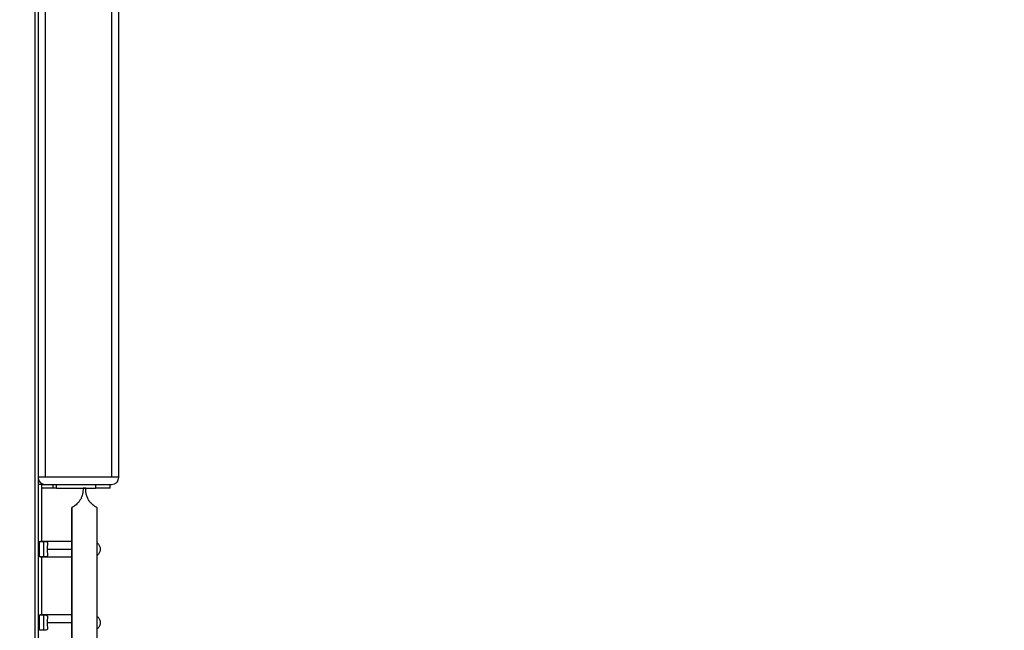
# Model space of a CAD drawing. Units: millimetres. Extents: x 54435 to 72927, y 12988 to 23767.
# Drawn here: x 63646 to 64986, y 15326 to 16158 of the extents above; entities that cross this region are included whole.
import ezdxf

# ---------------------------------------------------------------- set-up
doc = ezdxf.new("R2010")
doc.units = ezdxf.units.MM
doc.styles.get("Standard").update_dxf_attribs({"font": 'arial.ttf'})
doc.dimstyles.new('ISO-25', dxfattribs={"dimtxt": 2.5, "dimasz": 2.5, "dimexe": 1.25, "dimexo": 0.625, "dimtad": 1, "dimtxsty": 'Standard', "dimcen": 2.5, "dimadec": 0, "dimazin": 0, "dimtfac": 1, "dimtmove": 0, "dimatfit": 3, "dimfxl": 1, "dimarcsym": 0})

# ---------------------------------------------------------------- blocks, each defined once
blk = doc.blocks.new('*D2')
at = {"color": 0, "lineweight": -2, "transparency": 16777216}
for p, q in [((58970.7, 17792.4), (58970.7, 17843.7)), ((59150.7, 17842.4), (68376, 17842.4)), ((68556, 17792.4), (68556, 17843.7))]:
    blk.add_line(p, q, dxfattribs=at)
at = {"color": 0, "transparency": 16777216}
for points in [[(59150.7, 17872.4), (59150.7, 17812.4), (58970.7, 17842.4)], [(68376, 17872.4), (68376, 17812.4), (68556, 17842.4)]]:
    blk.add_solid(points, dxfattribs=at)
at = {"layer": 'Defpoints', "color": 0, "transparency": 16777216}
for p in [(68556, 17842.4), (68556, 16507.9), (58970.7, 14516.3)]:
    blk.add_point(p, dxfattribs=at)
at = {"color": 0, "transparency": 16777216, "insert": (63763.4, 18020.1), "char_height": 250, "attachment_point": 5}
blk.add_mtext('960', dxfattribs=at)
blk = doc.blocks.new('*D3')
at = {"color": 0, "lineweight": -2, "transparency": 16777216}
for p, q in [((58942.7, 17769.6), (58891.5, 17769.6)), ((58892.7, 17589.6), (58892.7, 13167.6)), ((58942.7, 12987.6), (58891.5, 12987.6))]:
    blk.add_line(p, q, dxfattribs=at)
at = {"color": 0, "transparency": 16777216}
for points in [[(58862.7, 17589.6), (58922.7, 17589.6), (58892.7, 17769.6)], [(58862.7, 13167.6), (58922.7, 13167.6), (58892.7, 12987.6)]]:
    blk.add_solid(points, dxfattribs=at)
at = {"layer": 'Defpoints', "color": 0, "transparency": 16777216}
for p in [(63764.2, 17769.6), (58892.7, 12987.6), (64173, 12987.6)]:
    blk.add_point(p, dxfattribs=at)
at = {"color": 0, "transparency": 16777216, "insert": (58715.1, 15378.6), "char_height": 250, "attachment_point": 5, "rotation": 90}
blk.add_mtext('480', dxfattribs=at)

msp = doc.modelspace()

# ---------------------------------------------------------------- linework, layer by layer
for p, q in [((63670.748, 16558.285), (63670.748, 15534.573)), ((63680.748, 15534.573), (63680.748, 16558.285)), ((63770.748, 16558.285), (63770.748, 15534.573)), ((63780.748, 15534.573), (63780.748, 16558.285)), ((63666.748, 15081.573), (63666.748, 16477.573)), ((63670.748, 15534.573), (63670.748, 15524.573)), ((63680.748, 15534.573), (63670.748, 15534.573)), ((63770.748, 15534.573), (63680.748, 15534.573)), ((63780.748, 15534.573), (63770.748, 15534.573)), ((63675.748, 15524.573), (63670.748, 15524.573)), ((63670.748, 15524.573), (63670.748, 15091.573)), ((63675.748, 15524.573), (63680.748, 15524.573)), ((63675.748, 15519.573), (63675.748, 15524.573)), ((63675.748, 15447.223), (63675.748, 15524.573)), ((63690.748, 15519.573), (63675.748, 15519.573)), ((63680.748, 15524.573), (63770.748, 15524.573)), ((63690.748, 15524.573), (63690.748, 15519.573)), ((63695.748, 15519.573), (63690.748, 15519.573)), ((63695.748, 15519.573), (63695.748, 15524.573)), ((63695.748, 15519.573), (63748.748, 15519.573)), ((63731.911, 15519.573), (63731.911, 15517.517)), ((63735.586, 15519.573), (63731.911, 15519.573)), ((63735.586, 15517.517), (63735.586, 15519.573)), ((63748.748, 15524.573), (63748.748, 15519.573)), ((63768.748, 15519.573), (63748.748, 15519.573)), ((63768.748, 15519.573), (63768.748, 15524.573)), ((63716.898, 15229.573), (63716.898, 15493.489)), ((63716.898, 15493.489), (63716.898, 15229.573)), ((63750.598, 15493.489), (63750.598, 15229.573)), ((63672.512, 15447.033), (63678.39, 15447.033)), ((63672.512, 15426.112), (63672.512, 15447.033)), ((63716.898, 15447.223), (63674.13, 15447.223)), ((63678.39, 15426.112), (63678.39, 15447.033)), ((63683.148, 15436.573), (63716.898, 15436.573)), ((63678.39, 15426.112), (63672.512, 15426.112)), ((63716.898, 15425.923), (63674.13, 15425.923)), ((63675.748, 15347.223), (63675.748, 15425.923)), ((63672.512, 15347.033), (63678.39, 15347.033)), ((63672.512, 15326.112), (63672.512, 15347.033)), ((63716.898, 15347.223), (63674.13, 15347.223)), ((63678.39, 15326.112), (63678.39, 15347.033)), ((63683.148, 15336.573), (63716.898, 15336.573)), ((63678.39, 15326.112), (63672.512, 15326.112))]:
    msp.add_line(p, q)
for centre, start, end in [((63680.748, 15534.573), 180, 270), ((63770.748, 15534.573), 270, 0)]:
    msp.add_arc(centre, 10, start, end)
at = {"extrusion": (0, 0, -1)}
for centre, major_axis, start_param, end_param in [((63674.13, 15436.573), (0, 10.65), -0.18891512, 0), ((63674.13, 15436.573), (0, -10.65), 0, 0.18891512), ((63674.13, 15336.573), (0, 10.65), -0.18891512, 0)]:
    msp.add_ellipse(centre, major_axis=major_axis, ratio=0.80901699, start_param=start_param, end_param=end_param, dxfattribs=at)
for points, knots in [([(63731.911, 15517.517), (63731.911, 15516.232), (63731.817, 15514.894), (63731.413, 15512.206), (63731.104, 15510.856), (63730.283, 15508.227), (63729.77, 15506.948), (63728.587, 15504.536), (63727.916, 15503.404), (63726.543, 15501.405), (63725.757, 15500.41), (63724.121, 15498.615), (63723.275, 15497.815), (63721.758, 15496.523), (63721.002, 15495.953), (63719.617, 15495.003), (63718.991, 15494.62), (63717.964, 15494.032), (63717.562, 15493.823), (63717.029, 15493.552), (63716.898, 15493.489), (63716.898, 15493.489)], [-7.42081741, -7.42081741, -7.42081741, -7.42081741, -7.03516361, -7.03516361, -6.64950982, -6.64950982, -6.26385602, -6.26385602, -5.87820222, -5.87820222, -5.51592515, -5.51592515, -5.15364808, -5.15364808, -4.79283823, -4.79283823, -4.43202839, -4.43202839, -4.07121855, -4.07121855, -3.71040871, -3.71040871, -3.71040871, -3.71040871]), ([(63750.598, 15493.489), (63750.598, 15493.489), (63750.52, 15493.527), (63750.191, 15493.691), (63749.941, 15493.818), (63749.286, 15494.172), (63748.881, 15494.4), (63747.963, 15494.959), (63747.45, 15495.29), (63746.235, 15496.146), (63745.429, 15496.765), (63743.784, 15498.221), (63742.948, 15499.059), (63741.249, 15500.998), (63740.321, 15502.243), (63738.663, 15504.962), (63737.935, 15506.436), (63736.76, 15509.51), (63736.312, 15511.113), (63735.725, 15514.335), (63735.586, 15515.954), (63735.586, 15517.517)], [-5.00596286, -5.00596286, -5.00596286, -5.00596286, -4.72697372, -4.72697372, -4.44798457, -4.44798457, -4.16899542, -4.16899542, -3.89000627, -3.89000627, -3.53102502, -3.53102502, -3.17204377, -3.17204377, -2.7030298, -2.7030298, -2.23401583, -2.23401583, -1.76500186, -1.76500186, -1.29598789, -1.29598789, -1.29598789, -1.29598789]), ([(63678.39, 15447.033), (63679.586, 15447.033), (63680.692, 15446.997), (63682.377, 15446.724), (63682.957, 15446.475), (63683.412, 15445.809), (63683.517, 15445.542), (63683.632, 15444.855), (63683.642, 15444.431), (63683.607, 15443.575), (63683.569, 15443.114), (63683.47, 15442.058), (63683.409, 15441.463), (63683.295, 15440.176), (63683.242, 15439.482), (63683.168, 15438.046), (63683.148, 15437.305), (63683.148, 15436.573)], [0, 0, 0, 0, 0.61061806, 0.61061806, 1.22123611, 1.22123611, 1.48304237, 1.48304237, 1.74484863, 1.74484863, 1.96461078, 1.96461078, 2.18437294, 2.18437294, 2.4041351, 2.4041351, 2.62389726, 2.62389726, 2.62389726, 2.62389726]), ([(63683.148, 15436.573), (63683.148, 15435.84), (63683.168, 15435.099), (63683.242, 15433.663), (63683.295, 15432.969), (63683.409, 15431.682), (63683.47, 15431.087), (63683.569, 15430.031), (63683.607, 15429.57), (63683.642, 15428.714), (63683.632, 15428.291), (63683.517, 15427.603), (63683.412, 15427.337), (63682.957, 15426.67), (63682.377, 15426.422), (63680.692, 15426.148), (63679.586, 15426.112), (63678.39, 15426.112)], [-2.62389726, -2.62389726, -2.62389726, -2.62389726, -2.4041351, -2.4041351, -2.18437294, -2.18437294, -1.96461078, -1.96461078, -1.74484863, -1.74484863, -1.48304237, -1.48304237, -1.22123611, -1.22123611, -0.61061806, -0.61061806, 0, 0, 0, 0]), ([(63750.598, 15445.416), (63750.701, 15445.347), (63750.806, 15445.275), (63751.386, 15444.855), (63751.881, 15444.431), (63752.707, 15443.575), (63753.093, 15443.114), (63753.815, 15442.058), (63754.151, 15441.463), (63754.711, 15440.176), (63754.936, 15439.482), (63755.237, 15438.046), (63755.314, 15437.305), (63755.314, 15436.573), (63755.314, 15435.84), (63755.237, 15435.099), (63754.936, 15433.663), (63754.711, 15432.969), (63754.151, 15431.682), (63753.815, 15431.087), (63753.093, 15430.031), (63752.707, 15429.57), (63751.881, 15428.714), (63751.386, 15428.291), (63750.806, 15427.871), (63750.701, 15427.798), (63750.598, 15427.729)], [-1.19909626, -1.19909626, -1.19909626, -1.19909626, -1.14085488, -1.14085488, -0.87904863, -0.87904863, -0.65928647, -0.65928647, -0.43952431, -0.43952431, -0.21976216, -0.21976216, 0, 0, 0, 0.21976216, 0.21976216, 0.43952431, 0.43952431, 0.65928647, 0.65928647, 0.87904863, 0.87904863, 1.14085488, 1.14085488, 1.19909626, 1.19909626, 1.19909626, 1.19909626]), ([(63678.39, 15347.033), (63679.586, 15347.033), (63680.692, 15346.997), (63682.377, 15346.724), (63682.957, 15346.475), (63683.412, 15345.809), (63683.517, 15345.542), (63683.632, 15344.855), (63683.642, 15344.431), (63683.607, 15343.575), (63683.569, 15343.114), (63683.47, 15342.058), (63683.409, 15341.463), (63683.295, 15340.176), (63683.242, 15339.482), (63683.168, 15338.046), (63683.148, 15337.305), (63683.148, 15336.573)], [0, 0, 0, 0, 0.61061806, 0.61061806, 1.22123611, 1.22123611, 1.48304237, 1.48304237, 1.74484863, 1.74484863, 1.96461078, 1.96461078, 2.18437294, 2.18437294, 2.4041351, 2.4041351, 2.62389726, 2.62389726, 2.62389726, 2.62389726]), ([(63750.598, 15345.416), (63750.701, 15345.347), (63750.806, 15345.275), (63751.386, 15344.855), (63751.881, 15344.431), (63752.707, 15343.575), (63753.093, 15343.114), (63753.815, 15342.058), (63754.151, 15341.463), (63754.711, 15340.176), (63754.936, 15339.482), (63755.237, 15338.046), (63755.314, 15337.305), (63755.314, 15336.573), (63755.314, 15335.84), (63755.237, 15335.099), (63754.936, 15333.663), (63754.711, 15332.969), (63754.151, 15331.682), (63753.815, 15331.087), (63753.093, 15330.031), (63752.707, 15329.57), (63751.881, 15328.714), (63751.386, 15328.291), (63750.806, 15327.871), (63750.701, 15327.798), (63750.598, 15327.729)], [-1.19909626, -1.19909626, -1.19909626, -1.19909626, -1.14085488, -1.14085488, -0.87904863, -0.87904863, -0.65928647, -0.65928647, -0.43952431, -0.43952431, -0.21976216, -0.21976216, 0, 0, 0, 0.21976216, 0.21976216, 0.43952431, 0.43952431, 0.65928647, 0.65928647, 0.87904863, 0.87904863, 1.14085488, 1.14085488, 1.19909626, 1.19909626, 1.19909626, 1.19909626]), ([(63683.148, 15336.573), (63683.148, 15335.84), (63683.168, 15335.099), (63683.242, 15333.663), (63683.295, 15332.969), (63683.409, 15331.682), (63683.47, 15331.087), (63683.569, 15330.031), (63683.607, 15329.57), (63683.642, 15328.714), (63683.632, 15328.291), (63683.517, 15327.603), (63683.412, 15327.337), (63682.957, 15326.67), (63682.377, 15326.422), (63680.692, 15326.148), (63679.586, 15326.112), (63678.39, 15326.112)], [-2.62389726, -2.62389726, -2.62389726, -2.62389726, -2.4041351, -2.4041351, -2.18437294, -2.18437294, -1.96461078, -1.96461078, -1.74484863, -1.74484863, -1.48304237, -1.48304237, -1.22123611, -1.22123611, -0.61061806, -0.61061806, 0, 0, 0, 0])]:
    msp.add_open_spline(points, degree=3, knots=knots)

# ---------------------------------------------------------------- dimensions: what is measured, and where the dimension line sits
dim = msp.add_linear_dim(base=(68556.004, 17842.423), p1=(58970.748, 14516.344), p2=(68556.004, 16507.891), text='960', dimstyle='ISO-25', override={"dimtxt": 250, "dimasz": 180, "dimgap": 50, "dimtad": 2, "dimfxl": 50, "dimfxlon": 1})
dim.commit()
dim.dimension.update_dxf_attribs({"geometry": '*D2', "text_midpoint": (63763.376, 18020.067)})
dim = msp.add_linear_dim(base=(58892.733, 12987.598), p1=(63764.224, 17769.568), p2=(64172.974, 12987.598), angle=90, text='480', dimstyle='ISO-25', override={"dimtxt": 250, "dimasz": 180, "dimgap": 50, "dimtad": 2, "dimfxl": 50, "dimfxlon": 1})
dim.commit()
dim.dimension.update_dxf_attribs({"geometry": '*D3', "text_midpoint": (58715.09, 15378.583)})

doc.saveas('drawing.dxf')
